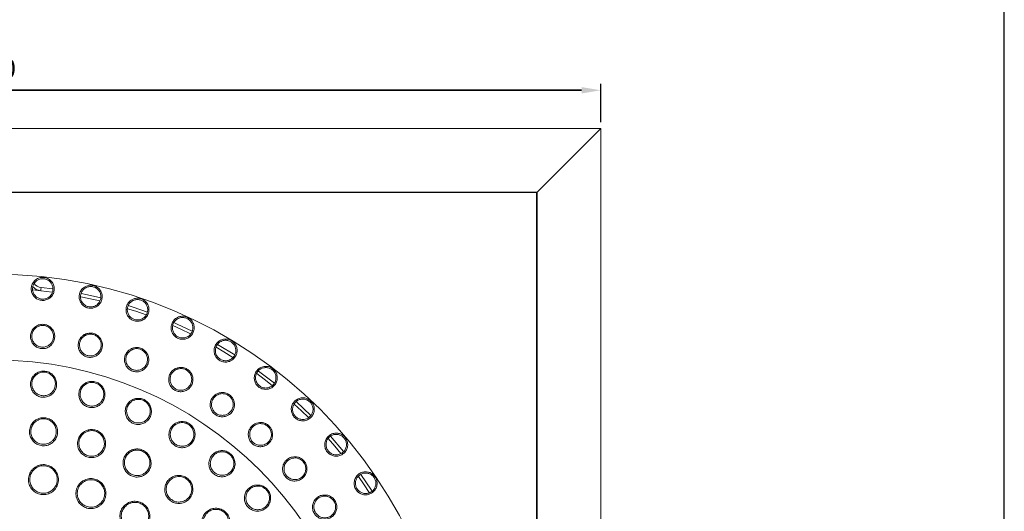
# Model space of a CAD drawing. Units: millimetres. Extents: x -6 to 426, y -6 to 600.
# Drawn here: x 272 to 426, y 241 to 318 of the extents above; entities that cross this region are included whole.
import ezdxf

# ---------------------------------------------------------------- set-up
doc = ezdxf.new("R2010")
doc.units = ezdxf.units.MM
doc.dimstyles.new('ISO-25', dxfattribs={"dimtxt": 2.5, "dimasz": 2.5, "dimexe": 1.25, "dimexo": 0.625, "dimtad": 1, "dimtxsty": 'Standard', "dimcen": 2.5, "dimadec": 0, "dimazin": 0, "dimtfac": 1, "dimtmove": 0, "dimatfit": 3, "dimfxl": 1, "dimarcsym": 0})

# ---------------------------------------------------------------- blocks, each defined once
blk = doc.blocks.new('*D144')
at = {"color": 0, "lineweight": -2}
for p, q in [((173, 301.87), (173, 307.84)), ((363.07, 301.87), (363.07, 307.84)), ((360.07, 306.84), (176, 306.84)), ((176, 306.84), (360.07, 306.84))]:
    blk.add_line(p, q, dxfattribs=at)
at = {"color": 0}
for points in [[(176, 307.34), (176, 306.34), (173, 306.84)], [(360.07, 306.34), (360.07, 307.34), (363.07, 306.84)]]:
    blk.add_solid(points, dxfattribs=at)
at = {"layer": 'Defpoints', "color": 0}
for p in [(173, 306.84), (173, 300.87), (363.07, 300.87)]:
    blk.add_point(p, dxfattribs=at)
at = {"color": 0, "insert": (268.03, 309.87), "char_height": 3, "attachment_point": 5}
blk.add_mtext('190', dxfattribs=at)

msp = doc.modelspace()

# ---------------------------------------------------------------- linework, layer by layer
at = {"color": 7, "linetype": 'Continuous', "lineweight": 15}
for p, q in [((363.07, 300.87), (173, 300.87)), ((363.07, 300.87), (353.09, 290.89)), ((363.07, 110.8), (363.07, 300.87)), ((353.09, 290.89), (353.03, 290.83)), ((274.08, 275.57), (275.32, 275.45)), ((275.32, 275.45), (277.12, 275.24))]:
    msp.add_line(p, q, dxfattribs=at)
at = {"color": 8, "linetype": 'Continuous', "lineweight": 0}
for p, q in [((353.09, 290.89), (182.98, 290.89)), ((353.03, 290.83), (183.03, 290.83)), ((353.03, 120.83), (353.03, 290.83)), ((353.09, 120.78), (353.09, 290.89)), ((275.37, 275.95), (277.22, 275.73)), ((315.36, 258.08), (317.65, 255.92)), ((320.73, 252.66), (322.77, 250.26))]:
    msp.add_line(p, q, dxfattribs=at)
msp.add_lwpolyline([(426.32, -5.83), (426.32, 599.51), (-6, 599.51), (-6, -5.83)], close=True)
at = {"color": 8, "linetype": 'Continuous', "lineweight": 0, "flags": 128}
for points in [[(275.32, 275.45), (275.32, 275.46), (275.33, 275.49), (275.33, 275.54), (275.34, 275.6), (275.35, 275.67), (275.35, 275.76), (275.36, 275.85), (275.37, 275.95)], [(281.64, 275.01), (282.67, 274.8), (284.72, 274.33)], [(289.04, 273.13), (289.8, 272.89), (292.03, 272.12)], [(296.2, 270.46), (296.69, 270.24), (299.06, 269.14)], [(303.02, 267.04), (303.27, 266.89), (305.72, 265.41)], [(309.44, 262.89), (309.47, 262.87), (311.94, 260.99)], [(325.49, 246.69), (327.16, 244.22), (327.25, 244.08)]]:
    msp.add_lwpolyline(points, dxfattribs=at)
at = {"color": 7, "linetype": 'Continuous', "lineweight": 15, "flags": 128}
for points in [[(281.58, 274.51), (282.85, 274.25), (284.57, 273.85)], [(288.92, 272.64), (290.2, 272.23), (291.82, 271.67)], [(296.02, 269.99), (297.29, 269.42), (298.8, 268.71)], [(302.79, 266.59), (304.03, 265.87), (305.42, 265.01)], [(309.16, 262.48), (310.35, 261.59), (311.59, 260.63)], [(315.04, 257.7), (316.16, 256.66), (317.26, 255.6)], [(320.37, 252.31), (321.4, 251.13), (322.35, 249.98)], [(325.09, 246.38), (326.01, 245.05), (326.81, 243.85)]]:
    msp.add_lwpolyline(points, dxfattribs=at)
at = {"color": 8, "linetype": 'Continuous', "lineweight": 0}
for radius in [72.2, 58.78]:
    msp.add_circle((268.03, 205.83), radius, dxfattribs=at)
msp.add_arc((275.53, 277.44), 1.5, 214.2802, 264.0208, dxfattribs=at)
at = {"color": 7, "linetype": 'Continuous', "lineweight": 15}
msp.add_arc((275.53, 277.44), 2, 222.3017, 264.0208, dxfattribs=at)
at = {"color": 8, "linetype": 'Continuous', "lineweight": 0}
for points, knots in [([(274.51, 277.14), (274.56, 277.19), (274.78, 277.35), (275.23, 277.53), (275.85, 277.56), (276.44, 277.39), (276.94, 277.03), (277.29, 276.52), (277.46, 275.93), (277.42, 275.31), (277.21, 274.81), (276.87, 274.4), (276.43, 274.08), (275.84, 273.91), (275.23, 273.94), (274.66, 274.18), (274.2, 274.59), (273.9, 275.13), (273.8, 275.74), (273.9, 276.35), (274.16, 276.83), (274.41, 277.05), (274.51, 277.14)], [0, 0, 0, 0, 0.019289, 0.0729, 0.126486, 0.180075, 0.233698, 0.28737, 0.341085, 0.394825, 0.448579, 0.482445, 0.536124, 0.589752, 0.643296, 0.6968, 0.750379, 0.804094, 0.857904, 0.911712, 0.96545, 1, 1, 1, 1]), ([(282.18, 276.02), (282.24, 276.06), (282.48, 276.2), (282.94, 276.33), (283.56, 276.3), (284.13, 276.06), (284.59, 275.65), (284.88, 275.11), (284.98, 274.5), (284.87, 273.89), (284.61, 273.42), (284.23, 273.04), (283.76, 272.77), (283.16, 272.66), (282.55, 272.76), (282.01, 273.06), (281.6, 273.52), (281.36, 274.09), (281.32, 274.7), (281.49, 275.3), (281.8, 275.75), (282.07, 275.95), (282.18, 276.02)], [0, 0, 0, 0, 0.019289, 0.0729, 0.126486, 0.180075, 0.233698, 0.28737, 0.341085, 0.394825, 0.448579, 0.482445, 0.536125, 0.589752, 0.643296, 0.6968, 0.750379, 0.804094, 0.857904, 0.911712, 0.96545, 1, 1, 1, 1]), ([(289.68, 274.08), (289.75, 274.11), (290, 274.23), (290.48, 274.31), (291.09, 274.21), (291.63, 273.91), (292.04, 273.45), (292.27, 272.88), (292.31, 272.26), (292.13, 271.67), (291.82, 271.23), (291.4, 270.89), (290.91, 270.68), (290.29, 270.64), (289.7, 270.8), (289.19, 271.15), (288.83, 271.65), (288.66, 272.25), (288.69, 272.86), (288.93, 273.43), (289.28, 273.85), (289.57, 274.02), (289.68, 274.08)], [0, 0, 0, 0, 0.019289, 0.0729, 0.126486, 0.180075, 0.233698, 0.28737, 0.341084, 0.394825, 0.448579, 0.482445, 0.536125, 0.589752, 0.643297, 0.696801, 0.750379, 0.804094, 0.857905, 0.911712, 0.965451, 1, 1, 1, 1]), ([(274.41, 269.76), (274.46, 269.8), (274.68, 269.97), (275.13, 270.17), (275.78, 270.22), (276.4, 270.06), (276.94, 269.7), (277.33, 269.18), (277.53, 268.57), (277.51, 267.91), (277.31, 267.37), (276.97, 266.92), (276.51, 266.57), (275.89, 266.36), (275.25, 266.38), (274.64, 266.61), (274.15, 267.02), (273.82, 267.57), (273.68, 268.2), (273.76, 268.85), (274.03, 269.4), (274.3, 269.65), (274.41, 269.76)], [0, 0, 0, 0, 0.0148815, 0.0684804, 0.1216949, 0.1747197, 0.2277539, 0.2809821, 0.3345646, 0.3886037, 0.4430567, 0.4784479, 0.5320897, 0.5856912, 0.6386956, 0.6912152, 0.7439016, 0.7972912, 0.8514732, 0.9060877, 0.9606219, 1, 1, 1, 1]), ([(296.93, 271.34), (297, 271.36), (297.26, 271.45), (297.75, 271.48), (298.34, 271.31), (298.85, 270.96), (299.21, 270.46), (299.38, 269.86), (299.35, 269.25), (299.11, 268.68), (298.75, 268.27), (298.3, 267.98), (297.78, 267.82), (297.17, 267.85), (296.6, 268.08), (296.13, 268.48), (295.83, 269.02), (295.72, 269.63), (295.82, 270.24), (296.11, 270.78), (296.51, 271.15), (296.82, 271.29), (296.93, 271.34)], [0, 0, 0, 0, 0.019289, 0.0729, 0.126486, 0.180075, 0.233697, 0.28737, 0.341084, 0.394825, 0.448579, 0.482445, 0.536124, 0.589752, 0.643296, 0.6968, 0.750378, 0.804094, 0.857904, 0.911712, 0.96545, 1, 1, 1, 1]), ([(282.07, 268.53), (282.12, 268.56), (282.36, 268.7), (282.83, 268.84), (283.48, 268.82), (284.08, 268.58), (284.57, 268.16), (284.9, 267.6), (285.02, 266.96), (284.93, 266.32), (284.66, 265.81), (284.27, 265.39), (283.77, 265.1), (283.13, 264.98), (282.49, 265.07), (281.92, 265.37), (281.48, 265.83), (281.22, 266.42), (281.16, 267.07), (281.32, 267.7), (281.65, 268.21), (281.95, 268.43), (282.07, 268.53)], [0, 0, 0, 0, 0.014882, 0.06848, 0.121695, 0.17472, 0.227754, 0.280982, 0.334565, 0.388604, 0.443057, 0.478448, 0.53209, 0.585691, 0.638696, 0.691215, 0.743902, 0.797291, 0.851473, 0.906088, 0.960622, 1, 1, 1, 1]), ([(303.85, 267.83), (303.92, 267.85), (304.19, 267.9), (304.67, 267.88), (305.24, 267.65), (305.71, 267.24), (306.01, 266.71), (306.12, 266.1), (306.02, 265.49), (305.72, 264.95), (305.32, 264.58), (304.84, 264.35), (304.31, 264.24), (303.7, 264.34), (303.16, 264.63), (302.74, 265.08), (302.5, 265.64), (302.46, 266.26), (302.62, 266.86), (302.97, 267.36), (303.41, 267.69), (303.72, 267.79), (303.85, 267.83)], [0, 0, 0, 0, 0.019289, 0.0729, 0.126486, 0.180075, 0.233697, 0.28737, 0.341085, 0.394825, 0.448579, 0.482445, 0.536124, 0.589752, 0.643296, 0.6968, 0.750378, 0.804094, 0.857904, 0.911712, 0.96545, 1, 1, 1, 1]), ([(289.53, 266.38), (289.58, 266.4), (289.83, 266.51), (290.32, 266.6), (290.96, 266.5), (291.53, 266.19), (291.97, 265.71), (292.22, 265.12), (292.27, 264.47), (292.1, 263.84), (291.77, 263.36), (291.33, 263), (290.8, 262.77), (290.15, 262.72), (289.53, 262.89), (289, 263.26), (288.61, 263.77), (288.42, 264.39), (288.44, 265.04), (288.68, 265.65), (289.07, 266.11), (289.39, 266.3), (289.53, 266.38)], [0, 0, 0, 0, 0.014882, 0.06848, 0.121695, 0.17472, 0.227754, 0.280982, 0.334565, 0.388604, 0.443057, 0.478448, 0.53209, 0.585691, 0.638695, 0.691215, 0.743901, 0.797291, 0.851473, 0.906088, 0.960622, 1, 1, 1, 1]), ([(274.5, 262.43), (274.54, 262.46), (274.77, 262.63), (275.26, 262.84), (275.96, 262.89), (276.63, 262.71), (277.2, 262.33), (277.61, 261.78), (277.82, 261.11), (277.81, 260.41), (277.58, 259.82), (277.21, 259.33), (276.71, 258.96), (276.04, 258.75), (275.34, 258.77), (274.7, 259.02), (274.17, 259.46), (273.82, 260.05), (273.67, 260.73), (273.77, 261.43), (274.06, 262.03), (274.37, 262.31), (274.5, 262.43)], [0, 0, 0, 0, 0.012858, 0.066908, 0.119928, 0.172231, 0.224426, 0.27715, 0.330812, 0.385435, 0.440626, 0.47665, 0.530054, 0.583488, 0.636231, 0.688433, 0.740735, 0.793722, 0.847696, 0.902551, 0.957787, 1, 1, 1, 1]), ([(296.67, 263.34), (296.73, 263.36), (296.99, 263.44), (297.48, 263.47), (298.11, 263.29), (298.63, 262.92), (299.01, 262.39), (299.19, 261.77), (299.16, 261.12), (298.91, 260.52), (298.53, 260.08), (298.05, 259.78), (297.5, 259.61), (296.85, 259.64), (296.25, 259.89), (295.77, 260.31), (295.45, 260.87), (295.33, 261.5), (295.43, 262.15), (295.74, 262.73), (296.18, 263.14), (296.52, 263.28), (296.67, 263.34)], [0, 0, 0, 0, 0.014882, 0.06848, 0.121695, 0.17472, 0.227754, 0.280982, 0.334565, 0.388604, 0.443057, 0.478448, 0.53209, 0.585691, 0.638696, 0.691215, 0.743901, 0.797291, 0.851473, 0.906088, 0.960622, 1, 1, 1, 1]), ([(310.34, 263.6), (310.41, 263.6), (310.69, 263.63), (311.17, 263.55), (311.71, 263.27), (312.13, 262.81), (312.37, 262.24), (312.41, 261.63), (312.25, 261.03), (311.89, 260.53), (311.46, 260.21), (310.95, 260.02), (310.41, 259.98), (309.82, 260.14), (309.31, 260.48), (308.94, 260.98), (308.76, 261.57), (308.79, 262.18), (309.01, 262.76), (309.42, 263.22), (309.89, 263.5), (310.21, 263.57), (310.34, 263.6)], [0, 0, 0, 0, 0.019289, 0.0729002, 0.1264859, 0.1800753, 0.2336976, 0.2873698, 0.3410848, 0.3948247, 0.4485793, 0.4824448, 0.5361245, 0.5897522, 0.6432964, 0.6968004, 0.7503786, 0.8040941, 0.8579044, 0.9117119, 0.9654503, 1, 1, 1, 1]), ([(282.31, 260.98), (282.36, 261.01), (282.61, 261.14), (283.12, 261.28), (283.82, 261.23), (284.46, 260.96), (284.97, 260.5), (285.3, 259.9), (285.42, 259.21), (285.31, 258.52), (285, 257.97), (284.56, 257.53), (284.02, 257.23), (283.33, 257.12), (282.64, 257.24), (282.04, 257.57), (281.58, 258.08), (281.31, 258.72), (281.26, 259.42), (281.45, 260.09), (281.82, 260.64), (282.17, 260.88), (282.31, 260.98)], [0, 0, 0, 0, 0.012858, 0.066908, 0.119928, 0.172231, 0.224426, 0.277149, 0.330811, 0.385435, 0.440626, 0.476649, 0.530054, 0.583487, 0.636231, 0.688433, 0.740735, 0.793722, 0.847696, 0.90255, 0.957787, 1, 1, 1, 1]), ([(303.39, 259.47), (303.45, 259.48), (303.72, 259.53), (304.21, 259.5), (304.81, 259.25), (305.29, 258.81), (305.6, 258.24), (305.71, 257.61), (305.6, 256.97), (305.28, 256.4), (304.85, 256.01), (304.33, 255.77), (303.76, 255.67), (303.12, 255.78), (302.56, 256.09), (302.13, 256.57), (301.88, 257.16), (301.84, 257.81), (302.02, 258.44), (302.4, 258.97), (302.88, 259.33), (303.24, 259.43), (303.39, 259.47)], [0, 0, 0, 0, 0.014881, 0.06848, 0.121695, 0.174719, 0.227754, 0.280982, 0.334565, 0.388604, 0.443057, 0.478448, 0.53209, 0.585691, 0.638696, 0.691215, 0.743901, 0.797291, 0.851473, 0.906088, 0.960622, 1, 1, 1, 1]), ([(289.85, 258.46), (289.9, 258.47), (290.17, 258.57), (290.69, 258.64), (291.38, 258.5), (291.97, 258.14), (292.41, 257.61), (292.66, 256.97), (292.68, 256.27), (292.47, 255.6), (292.09, 255.1), (291.6, 254.73), (291.01, 254.51), (290.32, 254.49), (289.65, 254.7), (289.1, 255.12), (288.72, 255.69), (288.54, 256.36), (288.59, 257.05), (288.87, 257.7), (289.31, 258.19), (289.69, 258.38), (289.85, 258.46)], [0, 0, 0, 0, 0.012858, 0.066908, 0.119928, 0.172231, 0.224426, 0.277149, 0.330811, 0.385435, 0.440626, 0.476649, 0.530054, 0.583487, 0.636231, 0.688433, 0.740735, 0.793722, 0.847696, 0.902551, 0.957787, 1, 1, 1, 1]), ([(316.34, 258.68), (316.41, 258.68), (316.69, 258.68), (317.16, 258.55), (317.66, 258.21), (318.03, 257.71), (318.21, 257.12), (318.18, 256.5), (317.95, 255.93), (317.55, 255.46), (317.08, 255.19), (316.56, 255.06), (316.02, 255.08), (315.45, 255.3), (314.98, 255.7), (314.67, 256.23), (314.55, 256.84), (314.64, 257.45), (314.93, 257.99), (315.38, 258.41), (315.88, 258.64), (316.21, 258.67), (316.34, 258.68)], [0, 0, 0, 0, 0.019289, 0.0729, 0.126486, 0.180075, 0.233697, 0.28737, 0.341085, 0.394825, 0.448579, 0.482445, 0.536124, 0.589752, 0.643296, 0.6968, 0.750379, 0.804094, 0.857904, 0.911712, 0.96545, 1, 1, 1, 1]), ([(274.81, 255.35), (274.87, 255.38), (275.16, 255.51), (275.72, 255.61), (276.46, 255.49), (277.12, 255.14), (277.62, 254.6), (277.93, 253.92), (277.99, 253.17), (277.8, 252.43), (277.41, 251.88), (276.91, 251.46), (276.3, 251.19), (275.55, 251.14), (274.83, 251.33), (274.22, 251.74), (273.77, 252.33), (273.54, 253.04), (273.56, 253.8), (273.83, 254.51), (274.27, 255.04), (274.65, 255.26), (274.81, 255.35)], [0, 0, 0, 0, 0.015164, 0.068638, 0.121448, 0.173984, 0.226742, 0.280118, 0.334247, 0.388946, 0.44377, 0.479006, 0.532053, 0.585118, 0.637793, 0.69035, 0.743269, 0.796877, 0.851215, 0.906006, 0.960764, 1, 1, 1, 1]), ([(296.96, 254.91), (297.02, 254.92), (297.29, 254.98), (297.82, 254.97), (298.48, 254.74), (299.02, 254.3), (299.38, 253.71), (299.54, 253.04), (299.46, 252.35), (299.16, 251.71), (298.71, 251.27), (298.17, 250.97), (297.56, 250.83), (296.87, 250.91), (296.24, 251.22), (295.75, 251.71), (295.45, 252.32), (295.37, 253.01), (295.51, 253.69), (295.88, 254.29), (296.39, 254.72), (296.79, 254.85), (296.96, 254.91)], [0, 0, 0, 0, 0.012858, 0.066908, 0.119928, 0.172231, 0.224426, 0.27715, 0.330811, 0.385435, 0.440626, 0.47665, 0.530054, 0.583487, 0.636231, 0.688433, 0.740735, 0.793722, 0.847696, 0.902551, 0.957787, 1, 1, 1, 1]), ([(309.6, 254.82), (309.66, 254.82), (309.93, 254.84), (310.42, 254.74), (310.98, 254.42), (311.41, 253.93), (311.64, 253.33), (311.67, 252.69), (311.48, 252.07), (311.1, 251.54), (310.63, 251.21), (310.08, 251.03), (309.51, 251), (308.89, 251.18), (308.36, 251.56), (308, 252.09), (307.82, 252.71), (307.86, 253.35), (308.11, 253.96), (308.55, 254.44), (309.08, 254.74), (309.45, 254.8), (309.6, 254.82)], [0, 0, 0, 0, 0.014882, 0.06848, 0.121695, 0.17472, 0.227754, 0.280982, 0.334565, 0.388604, 0.443057, 0.478448, 0.53209, 0.585691, 0.638695, 0.691215, 0.743902, 0.797291, 0.851473, 0.906088, 0.960622, 1, 1, 1, 1]), ([(282.66, 253.62), (282.73, 253.64), (283.04, 253.72), (283.61, 253.73), (284.32, 253.5), (284.91, 253.05), (285.32, 252.43), (285.51, 251.71), (285.45, 250.96), (285.14, 250.26), (284.68, 249.78), (284.11, 249.44), (283.47, 249.28), (282.72, 249.34), (282.04, 249.65), (281.5, 250.15), (281.15, 250.81), (281.04, 251.55), (281.18, 252.29), (281.56, 252.95), (282.09, 253.41), (282.49, 253.56), (282.66, 253.62)], [0, 0, 0, 0, 0.015164, 0.0686382, 0.1214482, 0.173984, 0.226742, 0.2801176, 0.3342475, 0.3889462, 0.4437702, 0.4790062, 0.532053, 0.5851178, 0.6377934, 0.6903499, 0.7432686, 0.7968767, 0.8512146, 0.906006, 0.9607635, 1, 1, 1, 1]), ([(321.77, 253.15), (321.84, 253.14), (322.11, 253.11), (322.57, 252.93), (323.04, 252.53), (323.34, 252), (323.46, 251.39), (323.37, 250.78), (323.08, 250.24), (322.63, 249.82), (322.13, 249.6), (321.6, 249.53), (321.06, 249.6), (320.52, 249.88), (320.09, 250.33), (319.84, 250.89), (319.79, 251.51), (319.95, 252.1), (320.29, 252.62), (320.79, 252.99), (321.31, 253.16), (321.64, 253.15), (321.77, 253.15)], [0, 0, 0, 0, 0.019289, 0.0729, 0.126486, 0.180075, 0.233698, 0.28737, 0.341085, 0.394825, 0.448579, 0.482445, 0.536124, 0.589752, 0.643296, 0.6968, 0.750379, 0.804094, 0.857904, 0.911712, 0.96545, 1, 1, 1, 1]), ([(290.14, 250.66), (290.21, 250.66), (290.52, 250.69), (291.09, 250.61), (291.75, 250.27), (292.27, 249.73), (292.57, 249.05), (292.64, 248.31), (292.47, 247.58), (292.05, 246.94), (291.51, 246.54), (290.9, 246.3), (290.24, 246.24), (289.51, 246.42), (288.89, 246.83), (288.44, 247.42), (288.2, 248.12), (288.21, 248.87), (288.46, 249.58), (288.94, 250.17), (289.54, 250.54), (289.96, 250.62), (290.14, 250.66)], [0, 0, 0, 0, 0.015164, 0.068638, 0.121448, 0.173984, 0.226742, 0.280117, 0.334247, 0.388946, 0.44377, 0.479006, 0.532053, 0.585118, 0.637793, 0.69035, 0.743269, 0.796877, 0.851214, 0.906006, 0.960763, 1, 1, 1, 1]), ([(303.51, 250.4), (303.56, 250.41), (303.85, 250.43), (304.37, 250.35), (304.99, 250.02), (305.46, 249.51), (305.74, 248.89), (305.8, 248.2), (305.63, 247.52), (305.24, 246.94), (304.74, 246.56), (304.16, 246.34), (303.54, 246.29), (302.86, 246.46), (302.28, 246.85), (301.87, 247.4), (301.66, 248.06), (301.67, 248.75), (301.91, 249.4), (302.36, 249.95), (302.92, 250.3), (303.33, 250.37), (303.51, 250.4)], [0, 0, 0, 0, 0.012858, 0.066908, 0.119928, 0.172231, 0.224427, 0.27715, 0.330812, 0.385435, 0.440626, 0.47665, 0.530054, 0.583487, 0.636231, 0.688433, 0.740735, 0.793722, 0.847696, 0.902551, 0.957787, 1, 1, 1, 1]), ([(315.2, 249.45), (315.26, 249.45), (315.53, 249.43), (316.01, 249.28), (316.53, 248.89), (316.89, 248.36), (317.05, 247.73), (317, 247.09), (316.74, 246.49), (316.3, 246.01), (315.78, 245.74), (315.23, 245.63), (314.65, 245.67), (314.06, 245.93), (313.58, 246.37), (313.28, 246.94), (313.18, 247.57), (313.3, 248.21), (313.62, 248.77), (314.11, 249.2), (314.67, 249.43), (315.05, 249.45), (315.2, 249.45)], [0, 0, 0, 0, 0.014882, 0.06848, 0.121695, 0.17472, 0.227754, 0.280982, 0.334565, 0.388604, 0.443057, 0.478448, 0.53209, 0.585691, 0.638696, 0.691215, 0.743902, 0.797292, 0.851473, 0.906088, 0.960622, 1, 1, 1, 1]), ([(274.37, 247.77), (274.43, 247.81), (274.71, 248), (275.29, 248.22), (276.09, 248.24), (276.85, 247.99), (277.49, 247.51), (277.93, 246.85), (278.13, 246.07), (278.06, 245.27), (277.77, 244.62), (277.32, 244.08), (276.73, 243.69), (275.95, 243.48), (275.15, 243.55), (274.43, 243.87), (273.84, 244.42), (273.47, 245.12), (273.35, 245.92), (273.51, 246.71), (273.87, 247.35), (274.22, 247.65), (274.37, 247.77)], [0, 0, 0, 0, 0.015798, 0.069669, 0.1229935, 0.1759338, 0.2288157, 0.2819846, 0.335662, 0.3898529, 0.4443385, 0.4792413, 0.5327725, 0.5863194, 0.6394964, 0.6923819, 0.7453215, 0.798634, 0.8524798, 0.906793, 0.9613001, 1, 1, 1, 1]), ([(326.57, 247.06), (326.64, 247.05), (326.91, 246.99), (327.34, 246.76), (327.76, 246.31), (328.01, 245.75), (328.06, 245.13), (327.9, 244.54), (327.56, 244.03), (327.06, 243.66), (326.54, 243.5), (326.01, 243.48), (325.48, 243.61), (324.97, 243.95), (324.6, 244.44), (324.41, 245.03), (324.43, 245.64), (324.65, 246.22), (325.04, 246.69), (325.57, 247.01), (326.11, 247.12), (326.44, 247.08), (326.57, 247.06)], [0, 0, 0, 0, 0.019289, 0.0729, 0.126486, 0.180075, 0.233698, 0.28737, 0.341085, 0.394825, 0.448579, 0.482445, 0.536125, 0.589752, 0.643296, 0.6968, 0.750379, 0.804094, 0.857904, 0.911712, 0.96545, 1, 1, 1, 1]), ([(282.19, 245.81), (282.26, 245.84), (282.57, 245.98), (283.18, 246.08), (283.97, 245.94), (284.67, 245.56), (285.2, 244.97), (285.51, 244.23), (285.56, 243.43), (285.35, 242.66), (284.93, 242.07), (284.39, 241.63), (283.73, 241.36), (282.93, 241.3), (282.16, 241.52), (281.51, 241.98), (281.04, 242.62), (280.81, 243.38), (280.84, 244.19), (281.14, 244.93), (281.62, 245.5), (282.02, 245.72), (282.19, 245.81)], [0, 0, 0, 0, 0.015798, 0.069669, 0.122994, 0.175934, 0.228816, 0.281985, 0.335662, 0.389853, 0.444339, 0.479242, 0.532773, 0.58632, 0.639496, 0.692382, 0.745322, 0.798634, 0.85248, 0.906793, 0.9613, 1, 1, 1, 1]), ([(297.04, 246.53), (297.11, 246.52), (297.43, 246.5), (297.97, 246.33), (298.57, 245.89), (298.99, 245.27), (299.19, 244.56), (299.14, 243.81), (298.85, 243.12), (298.33, 242.56), (297.74, 242.24), (297.09, 242.11), (296.43, 242.16), (295.74, 242.45), (295.2, 242.95), (294.84, 243.61), (294.72, 244.34), (294.85, 245.08), (295.21, 245.74), (295.78, 246.24), (296.43, 246.51), (296.86, 246.52), (297.04, 246.53)], [0, 0, 0, 0, 0.015164, 0.068638, 0.121448, 0.173984, 0.226742, 0.280118, 0.334247, 0.388946, 0.44377, 0.479006, 0.532053, 0.585118, 0.637793, 0.69035, 0.743269, 0.796877, 0.851214, 0.906006, 0.960763, 1, 1, 1, 1]), ([(309.37, 245.03), (309.42, 245.03), (309.71, 245.01), (310.21, 244.86), (310.78, 244.45), (311.18, 243.88), (311.36, 243.22), (311.33, 242.53), (311.07, 241.88), (310.6, 241.36), (310.05, 241.05), (309.45, 240.91), (308.82, 240.95), (308.18, 241.22), (307.66, 241.68), (307.32, 242.29), (307.21, 242.96), (307.31, 243.65), (307.64, 244.27), (308.16, 244.74), (308.77, 245.01), (309.19, 245.02), (309.37, 245.03)], [0, 0, 0, 0, 0.012858, 0.066908, 0.119928, 0.172231, 0.224426, 0.27715, 0.330811, 0.385435, 0.440626, 0.476649, 0.530053, 0.583487, 0.63623, 0.688433, 0.740735, 0.793722, 0.847696, 0.90255, 0.957787, 1, 1, 1, 1]), ([(289.5, 242.41), (289.57, 242.43), (289.91, 242.5), (290.53, 242.48), (291.28, 242.2), (291.89, 241.69), (292.3, 241.01), (292.46, 240.23), (292.36, 239.43), (292, 238.71), (291.49, 238.22), (290.87, 237.89), (290.17, 237.74), (289.38, 237.84), (288.66, 238.2), (288.11, 238.77), (287.77, 239.49), (287.69, 240.29), (287.87, 241.07), (288.31, 241.74), (288.88, 242.21), (289.32, 242.35), (289.5, 242.41)], [0, 0, 0, 0, 0.015798, 0.069669, 0.122994, 0.175934, 0.228816, 0.281985, 0.335662, 0.389853, 0.444338, 0.479241, 0.532772, 0.586319, 0.639496, 0.692382, 0.745321, 0.798634, 0.85248, 0.906793, 0.9613, 1, 1, 1, 1]), ([(320.12, 243.45), (320.17, 243.44), (320.44, 243.39), (320.89, 243.18), (321.36, 242.73), (321.66, 242.16), (321.75, 241.52), (321.62, 240.88), (321.29, 240.32), (320.79, 239.9), (320.25, 239.7), (319.68, 239.65), (319.11, 239.76), (318.55, 240.09), (318.14, 240.58), (317.91, 241.18), (317.88, 241.82), (318.08, 242.44), (318.46, 242.97), (319, 243.33), (319.59, 243.49), (319.96, 243.46), (320.12, 243.45)], [0, 0, 0, 0, 0.014882, 0.06848, 0.121695, 0.17472, 0.227754, 0.280982, 0.334565, 0.388604, 0.443057, 0.478448, 0.53209, 0.585691, 0.638695, 0.691215, 0.743901, 0.797291, 0.851473, 0.906088, 0.960622, 1, 1, 1, 1]), ([(303.19, 241.35), (303.26, 241.33), (303.57, 241.26), (304.08, 241), (304.6, 240.47), (304.92, 239.79), (305, 239.06), (304.83, 238.33), (304.43, 237.69), (303.83, 237.22), (303.19, 237.01), (302.53, 236.98), (301.89, 237.13), (301.26, 237.53), (300.8, 238.12), (300.55, 238.82), (300.55, 239.56), (300.8, 240.27), (301.26, 240.86), (301.91, 241.26), (302.58, 241.42), (303.01, 241.37), (303.19, 241.35)], [0, 0, 0, 0, 0.015164, 0.068638, 0.121448, 0.173984, 0.226742, 0.280117, 0.334247, 0.388946, 0.44377, 0.479006, 0.532053, 0.585118, 0.637793, 0.69035, 0.743269, 0.796877, 0.851214, 0.906006, 0.960763, 1, 1, 1, 1])]:
    msp.add_open_spline(points, degree=3, knots=knots, dxfattribs=at)
at = {"color": 7, "linetype": 'Continuous', "lineweight": 15}
for points, knots in [([(274.63, 276.99), (274.55, 276.91), (274.33, 276.71), (274.1, 276.28), (274.03, 275.92), (274.03, 275.56), (274.09, 275.2), (274.36, 274.72), (274.77, 274.36), (275.27, 274.15), (275.82, 274.12), (276.34, 274.27), (276.74, 274.55), (277.03, 274.92), (277.22, 275.36), (277.26, 275.91), (277.11, 276.44), (276.79, 276.89), (276.35, 277.21), (275.83, 277.36), (275.28, 277.33), (274.88, 277.17), (274.68, 277.03), (274.63, 276.99)], [0, 0, 0, 0, 0.0345368, 0.0882137, 0.1418897, 0.1419433, 0.1956841, 0.249374, 0.3029825, 0.3565592, 0.4101884, 0.4638779, 0.5175704, 0.5514153, 0.6051025, 0.65876, 0.7124141, 0.7660737, 0.8197353, 0.8733968, 0.9270558, 0.9807081, 1, 1, 1, 1]), ([(282.29, 275.86), (282.19, 275.79), (281.95, 275.61), (281.68, 275.21), (281.58, 274.86), (281.54, 274.51), (281.56, 274.14), (281.77, 273.64), (282.14, 273.23), (282.62, 272.97), (283.16, 272.88), (283.7, 272.97), (284.11, 273.21), (284.45, 273.54), (284.68, 273.96), (284.78, 274.5), (284.69, 275.04), (284.43, 275.52), (284.02, 275.89), (283.51, 276.1), (282.97, 276.13), (282.55, 276.01), (282.34, 275.89), (282.29, 275.86)], [0, 0, 0, 0, 0.034537, 0.088214, 0.14189, 0.141943, 0.195684, 0.249374, 0.302983, 0.356559, 0.410188, 0.463878, 0.51757, 0.551415, 0.605103, 0.65876, 0.712414, 0.766074, 0.819735, 0.873397, 0.927056, 0.980708, 1, 1, 1, 1]), ([(289.77, 273.91), (289.67, 273.85), (289.42, 273.7), (289.1, 273.33), (288.96, 272.99), (288.88, 272.64), (288.87, 272.28), (289.02, 271.75), (289.34, 271.31), (289.79, 271), (290.32, 270.85), (290.86, 270.89), (291.3, 271.08), (291.67, 271.37), (291.95, 271.76), (292.1, 272.29), (292.07, 272.84), (291.86, 273.34), (291.5, 273.75), (291.02, 274.01), (290.48, 274.1), (290.05, 274.03), (289.83, 273.93), (289.77, 273.91)], [0, 0, 0, 0, 0.034537, 0.088214, 0.14189, 0.141943, 0.195684, 0.249374, 0.302983, 0.35656, 0.410189, 0.463878, 0.517571, 0.551416, 0.605103, 0.658761, 0.712415, 0.766074, 0.819736, 0.873397, 0.927056, 0.980708, 1, 1, 1, 1]), ([(297, 271.16), (296.9, 271.11), (296.63, 270.99), (296.27, 270.66), (296.1, 270.34), (295.98, 270), (295.93, 269.64), (296.03, 269.1), (296.3, 268.62), (296.71, 268.26), (297.22, 268.06), (297.76, 268.04), (298.22, 268.18), (298.62, 268.43), (298.94, 268.79), (299.15, 269.3), (299.18, 269.84), (299.02, 270.37), (298.7, 270.81), (298.26, 271.13), (297.73, 271.27), (297.3, 271.25), (297.07, 271.18), (297, 271.16)], [0, 0, 0, 0, 0.034537, 0.088214, 0.14189, 0.141943, 0.195684, 0.249374, 0.302983, 0.356559, 0.410189, 0.463878, 0.517571, 0.551416, 0.605103, 0.65876, 0.712415, 0.766074, 0.819736, 0.873397, 0.927056, 0.980708, 1, 1, 1, 1]), ([(274.54, 269.63), (274.44, 269.54), (274.2, 269.31), (274.05, 269), (273.94, 268.63), (273.89, 268.24), (274.01, 267.67), (274.31, 267.18), (274.75, 266.82), (275.29, 266.61), (275.87, 266.6), (276.42, 266.78), (276.83, 267.09), (277.14, 267.5), (277.32, 267.98), (277.33, 268.56), (277.15, 269.12), (276.8, 269.58), (276.32, 269.9), (275.76, 270.04), (275.18, 269.99), (274.78, 269.81), (274.59, 269.66), (274.54, 269.63)], [0, 0, 0, 0, 0.039358, 0.09378, 0.093855, 0.148441, 0.202616, 0.256022, 0.308736, 0.361287, 0.414323, 0.467955, 0.521618, 0.557014, 0.611454, 0.66546, 0.719008, 0.772215, 0.825252, 0.878296, 0.931527, 0.985124, 1, 1, 1, 1]), ([(282.19, 268.38), (282.07, 268.3), (281.8, 268.1), (281.62, 267.81), (281.46, 267.46), (281.37, 267.08), (281.42, 266.5), (281.66, 265.98), (282.05, 265.56), (282.56, 265.3), (283.14, 265.21), (283.71, 265.32), (284.15, 265.58), (284.5, 265.95), (284.74, 266.41), (284.83, 266.99), (284.72, 267.55), (284.42, 268.05), (283.99, 268.43), (283.45, 268.64), (282.87, 268.66), (282.44, 268.53), (282.23, 268.41), (282.19, 268.38)], [0, 0, 0, 0, 0.0393574, 0.0937798, 0.093855, 0.1484407, 0.202616, 0.2560214, 0.3087357, 0.3612864, 0.4143224, 0.4679543, 0.5216181, 0.5570141, 0.6114538, 0.6654598, 0.7190069, 0.7722146, 0.8252519, 0.8782957, 0.9315268, 0.9851233, 1, 1, 1, 1]), ([(303.9, 267.64), (303.79, 267.61), (303.51, 267.52), (303.12, 267.22), (302.91, 266.92), (302.76, 266.6), (302.66, 266.25), (302.7, 265.7), (302.92, 265.2), (303.29, 264.8), (303.77, 264.54), (304.31, 264.46), (304.79, 264.55), (305.21, 264.76), (305.57, 265.08), (305.83, 265.56), (305.92, 266.1), (305.82, 266.64), (305.55, 267.12), (305.14, 267.48), (304.63, 267.68), (304.2, 267.7), (303.96, 267.65), (303.9, 267.64)], [0, 0, 0, 0, 0.034537, 0.088214, 0.14189, 0.141943, 0.195684, 0.249374, 0.302983, 0.35656, 0.410189, 0.463878, 0.517571, 0.551416, 0.605103, 0.658761, 0.712415, 0.766074, 0.819736, 0.873397, 0.927056, 0.980708, 1, 1, 1, 1]), ([(289.62, 266.22), (289.5, 266.15), (289.21, 265.99), (288.99, 265.72), (288.79, 265.39), (288.65, 265.03), (288.63, 264.45), (288.81, 263.9), (289.15, 263.44), (289.62, 263.11), (290.18, 262.96), (290.76, 263), (291.23, 263.21), (291.63, 263.53), (291.92, 263.95), (292.07, 264.52), (292.03, 265.09), (291.8, 265.62), (291.41, 266.05), (290.9, 266.33), (290.33, 266.42), (289.89, 266.34), (289.67, 266.24), (289.62, 266.22)], [0, 0, 0, 0, 0.039357, 0.09378, 0.093855, 0.148441, 0.202616, 0.256021, 0.308736, 0.361286, 0.414322, 0.467954, 0.521618, 0.557014, 0.611454, 0.66546, 0.719007, 0.772215, 0.825252, 0.878296, 0.931527, 0.985123, 1, 1, 1, 1]), ([(274.63, 262.31), (274.51, 262.2), (274.23, 261.95), (273.96, 261.41), (273.88, 260.78), (274.01, 260.16), (274.33, 259.63), (274.81, 259.23), (275.39, 259.01), (276.02, 258.99), (276.62, 259.17), (277.07, 259.51), (277.41, 259.96), (277.61, 260.49), (277.63, 261.12), (277.44, 261.72), (277.06, 262.22), (276.55, 262.57), (275.94, 262.73), (275.31, 262.68), (274.88, 262.5), (274.67, 262.34), (274.63, 262.31)], [0, 0, 0, 0, 0.04224, 0.09761, 0.152541, 0.206603, 0.259613, 0.311865, 0.363965, 0.416596, 0.469956, 0.523359, 0.559423, 0.61472, 0.669456, 0.72319, 0.775914, 0.82804, 0.880231, 0.933146, 0.987144, 1, 1, 1, 1]), ([(296.74, 263.18), (296.61, 263.12), (296.31, 263), (296.06, 262.76), (295.82, 262.46), (295.64, 262.11), (295.55, 261.54), (295.65, 260.97), (295.94, 260.47), (296.37, 260.09), (296.91, 259.87), (297.49, 259.84), (297.98, 259.99), (298.41, 260.26), (298.75, 260.65), (298.97, 261.19), (299, 261.77), (298.84, 262.32), (298.5, 262.79), (298.03, 263.13), (297.47, 263.29), (297.03, 263.26), (296.79, 263.19), (296.74, 263.18)], [0, 0, 0, 0, 0.0393573, 0.0937799, 0.0938549, 0.1484406, 0.2026161, 0.2560213, 0.3087355, 0.3612863, 0.4143225, 0.4679543, 0.5216181, 0.5570139, 0.6114538, 0.6654599, 0.7190068, 0.7722148, 0.8252518, 0.8782956, 0.9315269, 0.9851233, 1, 1, 1, 1]), ([(310.37, 263.4), (310.26, 263.38), (309.97, 263.32), (309.55, 263.07), (309.31, 262.79), (309.12, 262.49), (308.99, 262.15), (308.97, 261.6), (309.13, 261.08), (309.46, 260.64), (309.91, 260.33), (310.44, 260.19), (310.92, 260.23), (311.36, 260.39), (311.75, 260.67), (312.06, 261.12), (312.21, 261.65), (312.17, 262.2), (311.96, 262.7), (311.59, 263.1), (311.1, 263.36), (310.68, 263.43), (310.43, 263.41), (310.37, 263.4)], [0, 0, 0, 0, 0.034537, 0.088214, 0.14189, 0.141943, 0.195684, 0.249374, 0.302983, 0.356559, 0.410189, 0.463878, 0.517571, 0.551416, 0.605103, 0.65876, 0.712415, 0.766074, 0.819736, 0.873397, 0.927056, 0.980708, 1, 1, 1, 1]), ([(282.42, 260.85), (282.29, 260.75), (281.98, 260.54), (281.64, 260.05), (281.47, 259.43), (281.51, 258.8), (281.76, 258.23), (282.17, 257.77), (282.72, 257.46), (283.34, 257.36), (283.96, 257.46), (284.45, 257.73), (284.85, 258.12), (285.13, 258.62), (285.23, 259.25), (285.12, 259.87), (284.82, 260.41), (284.36, 260.83), (283.78, 261.07), (283.15, 261.12), (282.69, 260.99), (282.47, 260.87), (282.42, 260.85)], [0, 0, 0, 0, 0.04224, 0.09761, 0.152541, 0.206603, 0.259613, 0.311866, 0.363965, 0.416596, 0.469956, 0.523359, 0.559423, 0.614719, 0.669456, 0.72319, 0.775914, 0.82804, 0.880231, 0.933146, 0.987144, 1, 1, 1, 1]), ([(303.45, 259.3), (303.31, 259.26), (302.99, 259.17), (302.71, 258.97), (302.44, 258.69), (302.22, 258.37), (302.06, 257.81), (302.1, 257.24), (302.32, 256.71), (302.7, 256.28), (303.21, 256), (303.78, 255.9), (304.29, 255.99), (304.75, 256.21), (305.14, 256.55), (305.42, 257.06), (305.52, 257.63), (305.42, 258.2), (305.15, 258.7), (304.72, 259.09), (304.18, 259.32), (303.74, 259.35), (303.5, 259.31), (303.45, 259.3)], [0, 0, 0, 0, 0.039357, 0.09378, 0.093855, 0.148441, 0.202616, 0.256022, 0.308736, 0.361286, 0.414322, 0.467954, 0.521618, 0.557014, 0.611454, 0.66546, 0.719007, 0.772215, 0.825252, 0.878296, 0.931527, 0.985123, 1, 1, 1, 1]), ([(289.94, 258.31), (289.79, 258.23), (289.46, 258.07), (289.05, 257.62), (288.8, 257.04), (288.75, 256.41), (288.92, 255.81), (289.26, 255.29), (289.76, 254.92), (290.36, 254.72), (290.99, 254.74), (291.52, 254.94), (291.96, 255.27), (292.31, 255.73), (292.5, 256.33), (292.48, 256.96), (292.25, 257.54), (291.85, 258.02), (291.32, 258.34), (290.7, 258.47), (290.23, 258.41), (289.99, 258.32), (289.94, 258.31)], [0, 0, 0, 0, 0.04224, 0.09761, 0.152541, 0.206603, 0.259613, 0.311865, 0.363965, 0.416596, 0.469956, 0.523359, 0.559423, 0.614719, 0.669456, 0.72319, 0.775914, 0.82804, 0.880231, 0.933146, 0.987144, 1, 1, 1, 1]), ([(316.35, 258.49), (316.23, 258.47), (315.94, 258.45), (315.49, 258.25), (315.23, 258), (315.01, 257.71), (314.84, 257.39), (314.76, 256.85), (314.86, 256.31), (315.14, 255.84), (315.56, 255.48), (316.07, 255.29), (316.55, 255.27), (317.01, 255.39), (317.43, 255.63), (317.78, 256.04), (317.99, 256.55), (318.01, 257.09), (317.85, 257.62), (317.52, 258.06), (317.07, 258.37), (316.65, 258.48), (316.41, 258.48), (316.35, 258.49)], [0, 0, 0, 0, 0.034537, 0.088214, 0.14189, 0.141943, 0.195684, 0.249374, 0.302983, 0.356559, 0.410189, 0.463878, 0.51757, 0.551416, 0.605103, 0.65876, 0.712414, 0.766074, 0.819736, 0.873397, 0.927056, 0.980708, 1, 1, 1, 1]), ([(274.9, 255.2), (274.76, 255.12), (274.41, 254.93), (274.16, 254.62), (273.93, 254.22), (273.76, 253.79), (273.74, 253.11), (273.95, 252.46), (274.36, 251.92), (274.92, 251.54), (275.58, 251.37), (276.25, 251.42), (276.81, 251.66), (277.27, 252.05), (277.62, 252.55), (277.79, 253.22), (277.74, 253.9), (277.46, 254.52), (277, 255.02), (276.4, 255.33), (275.73, 255.44), (275.22, 255.35), (274.96, 255.23), (274.9, 255.2)], [0, 0, 0, 0, 0.03923, 0.09389, 0.094028, 0.148894, 0.203309, 0.256963, 0.309878, 0.362383, 0.41498, 0.467974, 0.520987, 0.55623, 0.611106, 0.665885, 0.720085, 0.773493, 0.826232, 0.878704, 0.931434, 0.984846, 1, 1, 1, 1]), ([(297.03, 254.75), (296.87, 254.7), (296.52, 254.58), (296.06, 254.19), (295.72, 253.65), (295.59, 253.03), (295.67, 252.42), (295.94, 251.86), (296.38, 251.42), (296.95, 251.14), (297.57, 251.07), (298.12, 251.19), (298.61, 251.46), (299.01, 251.86), (299.29, 252.44), (299.35, 253.06), (299.21, 253.67), (298.89, 254.2), (298.4, 254.59), (297.81, 254.81), (297.33, 254.81), (297.08, 254.76), (297.03, 254.75)], [0, 0, 0, 0, 0.0422398, 0.0976099, 0.1525407, 0.2066028, 0.2596132, 0.3118655, 0.3639653, 0.4165958, 0.469956, 0.5233592, 0.559423, 0.6147194, 0.6694563, 0.7231895, 0.7759137, 0.8280394, 0.8802311, 0.9331457, 0.9871435, 1, 1, 1, 1]), ([(309.63, 254.64), (309.49, 254.62), (309.16, 254.57), (308.87, 254.4), (308.56, 254.16), (308.3, 253.87), (308.08, 253.33), (308.05, 252.76), (308.2, 252.2), (308.53, 251.73), (309, 251.39), (309.56, 251.23), (310.07, 251.25), (310.55, 251.41), (310.98, 251.71), (311.32, 252.18), (311.49, 252.73), (311.46, 253.31), (311.25, 253.85), (310.87, 254.28), (310.36, 254.57), (309.93, 254.65), (309.69, 254.64), (309.63, 254.64)], [0, 0, 0, 0, 0.039357, 0.09378, 0.093855, 0.148441, 0.202616, 0.256022, 0.308736, 0.361286, 0.414322, 0.467954, 0.521618, 0.557014, 0.611454, 0.66546, 0.719007, 0.772215, 0.825252, 0.878296, 0.931527, 0.985123, 1, 1, 1, 1]), ([(282.73, 253.46), (282.57, 253.41), (282.21, 253.27), (281.9, 253), (281.61, 252.65), (281.38, 252.25), (281.25, 251.58), (281.36, 250.91), (281.67, 250.31), (282.16, 249.85), (282.78, 249.57), (283.46, 249.51), (284.05, 249.66), (284.56, 249.97), (284.99, 250.41), (285.27, 251.04), (285.32, 251.72), (285.15, 252.38), (284.77, 252.94), (284.24, 253.35), (283.59, 253.56), (283.07, 253.55), (282.79, 253.48), (282.73, 253.46)], [0, 0, 0, 0, 0.03923, 0.093891, 0.094028, 0.148894, 0.203309, 0.256963, 0.309878, 0.362383, 0.41498, 0.467974, 0.520988, 0.55623, 0.611107, 0.665885, 0.720086, 0.773493, 0.826232, 0.878704, 0.931434, 0.984846, 1, 1, 1, 1]), ([(321.75, 252.95), (321.64, 252.95), (321.34, 252.96), (320.88, 252.81), (320.59, 252.59), (320.34, 252.33), (320.14, 252.03), (320, 251.5), (320.05, 250.95), (320.27, 250.45), (320.65, 250.05), (321.13, 249.8), (321.61, 249.74), (322.08, 249.8), (322.52, 249.99), (322.92, 250.37), (323.18, 250.85), (323.26, 251.39), (323.15, 251.93), (322.88, 252.4), (322.46, 252.76), (322.06, 252.92), (321.82, 252.95), (321.75, 252.95)], [0, 0, 0, 0, 0.034537, 0.088214, 0.14189, 0.141943, 0.195684, 0.249375, 0.302983, 0.35656, 0.410189, 0.463879, 0.517571, 0.551416, 0.605103, 0.658761, 0.712415, 0.766074, 0.819736, 0.873397, 0.927056, 0.980709, 1, 1, 1, 1]), ([(290.18, 250.49), (290.02, 250.46), (289.63, 250.38), (289.29, 250.16), (288.95, 249.87), (288.65, 249.51), (288.42, 248.86), (288.41, 248.18), (288.63, 247.54), (289.04, 247.01), (289.61, 246.64), (290.27, 246.47), (290.87, 246.53), (291.43, 246.74), (291.92, 247.11), (292.3, 247.69), (292.46, 248.35), (292.39, 249.03), (292.11, 249.64), (291.65, 250.13), (291.04, 250.45), (290.53, 250.52), (290.24, 250.49), (290.18, 250.49)], [0, 0, 0, 0, 0.03923, 0.093891, 0.094028, 0.148894, 0.203309, 0.256963, 0.309878, 0.362383, 0.41498, 0.467974, 0.520988, 0.55623, 0.611106, 0.665885, 0.720086, 0.773493, 0.826232, 0.878704, 0.931434, 0.984846, 1, 1, 1, 1]), ([(303.56, 250.24), (303.39, 250.21), (303.02, 250.14), (302.51, 249.82), (302.11, 249.33), (301.89, 248.74), (301.88, 248.12), (302.07, 247.52), (302.45, 247.03), (302.97, 246.68), (303.58, 246.52), (304.14, 246.56), (304.67, 246.76), (305.12, 247.1), (305.47, 247.63), (305.62, 248.24), (305.57, 248.86), (305.32, 249.43), (304.89, 249.89), (304.33, 250.19), (303.86, 250.26), (303.6, 250.24), (303.56, 250.24)], [0, 0, 0, 0, 0.04224, 0.09761, 0.15254, 0.206603, 0.259613, 0.311865, 0.363965, 0.416596, 0.469956, 0.523359, 0.559423, 0.614719, 0.669456, 0.72319, 0.775914, 0.82804, 0.880231, 0.933146, 0.987144, 1, 1, 1, 1]), ([(315.21, 249.27), (315.07, 249.26), (314.74, 249.25), (314.42, 249.12), (314.09, 248.92), (313.8, 248.66), (313.51, 248.16), (313.41, 247.59), (313.5, 247.02), (313.77, 246.52), (314.19, 246.12), (314.73, 245.89), (315.24, 245.85), (315.74, 245.95), (316.19, 246.19), (316.59, 246.62), (316.82, 247.15), (316.87, 247.73), (316.72, 248.29), (316.4, 248.77), (315.93, 249.11), (315.51, 249.25), (315.26, 249.27), (315.21, 249.27)], [0, 0, 0, 0, 0.039357, 0.09378, 0.093855, 0.148441, 0.202616, 0.256022, 0.308736, 0.361287, 0.414323, 0.467954, 0.521618, 0.557014, 0.611454, 0.66546, 0.719007, 0.772215, 0.825252, 0.878296, 0.931527, 0.985124, 1, 1, 1, 1]), ([(274.49, 247.64), (274.36, 247.52), (274.04, 247.25), (273.7, 246.67), (273.56, 245.94), (273.67, 245.21), (274.01, 244.57), (274.54, 244.07), (275.21, 243.77), (275.94, 243.71), (276.65, 243.9), (277.19, 244.26), (277.61, 244.75), (277.87, 245.35), (277.94, 246.08), (277.75, 246.79), (277.35, 247.4), (276.77, 247.84), (276.07, 248.06), (275.34, 248.05), (274.81, 247.85), (274.55, 247.68), (274.49, 247.64)], [0, 0, 0, 0, 0.0387118, 0.0932681, 0.1476279, 0.2015152, 0.2548393, 0.3077562, 0.360594, 0.4137187, 0.4672319, 0.5207626, 0.5556835, 0.6102172, 0.6644607, 0.7181716, 0.7713415, 0.8241913, 0.87708, 0.9303556, 0.9842024, 1, 1, 1, 1]), ([(326.53, 246.87), (326.42, 246.88), (326.13, 246.92), (325.65, 246.82), (325.34, 246.63), (325.06, 246.4), (324.83, 246.12), (324.63, 245.61), (324.62, 245.06), (324.79, 244.54), (325.12, 244.11), (325.58, 243.8), (326.04, 243.69), (326.52, 243.7), (326.97, 243.84), (327.41, 244.17), (327.72, 244.62), (327.86, 245.15), (327.81, 245.7), (327.59, 246.2), (327.22, 246.6), (326.83, 246.8), (326.6, 246.85), (326.53, 246.87)], [0, 0, 0, 0, 0.034538, 0.088214, 0.14189, 0.141943, 0.195684, 0.249374, 0.302983, 0.35656, 0.410189, 0.463879, 0.517571, 0.551416, 0.605103, 0.65876, 0.712415, 0.766074, 0.819735, 0.873397, 0.927056, 0.980708, 1, 1, 1, 1]), ([(282.28, 245.66), (282.13, 245.57), (281.77, 245.37), (281.33, 244.85), (281.05, 244.17), (281.02, 243.44), (281.23, 242.74), (281.66, 242.15), (282.26, 241.73), (282.97, 241.53), (283.7, 241.58), (284.3, 241.83), (284.8, 242.24), (285.17, 242.77), (285.37, 243.48), (285.33, 244.21), (285.04, 244.88), (284.56, 245.43), (283.92, 245.78), (283.19, 245.9), (282.64, 245.81), (282.35, 245.69), (282.28, 245.66)], [0, 0, 0, 0, 0.038712, 0.093268, 0.147628, 0.201515, 0.254839, 0.307756, 0.360594, 0.413719, 0.467232, 0.520763, 0.555683, 0.610217, 0.664461, 0.718172, 0.771342, 0.824191, 0.87708, 0.930356, 0.984202, 1, 1, 1, 1]), ([(297.06, 246.36), (296.89, 246.35), (296.5, 246.34), (296.13, 246.18), (295.74, 245.94), (295.39, 245.64), (295.06, 245.04), (294.94, 244.37), (295.05, 243.7), (295.37, 243.11), (295.87, 242.65), (296.5, 242.38), (297.1, 242.34), (297.69, 242.46), (298.23, 242.75), (298.7, 243.26), (298.96, 243.89), (299.01, 244.56), (298.83, 245.21), (298.45, 245.77), (297.9, 246.18), (297.4, 246.33), (297.12, 246.35), (297.06, 246.36)], [0, 0, 0, 0, 0.0392303, 0.0938904, 0.0940277, 0.1488938, 0.2033088, 0.2569634, 0.3098785, 0.3623833, 0.4149804, 0.4679738, 0.5209876, 0.5562304, 0.6111065, 0.6658846, 0.7200856, 0.7734931, 0.8262315, 0.8787042, 0.931434, 0.9848459, 1, 1, 1, 1]), ([(309.39, 244.86), (309.23, 244.85), (308.85, 244.84), (308.3, 244.6), (307.83, 244.17), (307.53, 243.61), (307.44, 242.99), (307.54, 242.38), (307.85, 241.84), (308.32, 241.42), (308.9, 241.17), (309.46, 241.14), (310, 241.26), (310.5, 241.54), (310.92, 242.02), (311.16, 242.6), (311.19, 243.22), (311.02, 243.82), (310.66, 244.33), (310.15, 244.7), (309.7, 244.84), (309.44, 244.86), (309.39, 244.86)], [0, 0, 0, 0, 0.04224, 0.09761, 0.152541, 0.206603, 0.259613, 0.311866, 0.363965, 0.416596, 0.469956, 0.523359, 0.559423, 0.61472, 0.669457, 0.72319, 0.775914, 0.82804, 0.880231, 0.933146, 0.987143, 1, 1, 1, 1]), ([(289.56, 242.24), (289.4, 242.19), (289, 242.06), (288.47, 241.63), (288.07, 241.01), (287.9, 240.3), (287.98, 239.57), (288.29, 238.91), (288.8, 238.39), (289.45, 238.06), (290.18, 237.97), (290.82, 238.1), (291.38, 238.4), (291.85, 238.86), (292.19, 239.52), (292.28, 240.24), (292.13, 240.96), (291.75, 241.58), (291.19, 242.05), (290.5, 242.31), (289.94, 242.32), (289.63, 242.26), (289.56, 242.24)], [0, 0, 0, 0, 0.038712, 0.093268, 0.147628, 0.201515, 0.254839, 0.307756, 0.360594, 0.413719, 0.467232, 0.520763, 0.555683, 0.610217, 0.66446, 0.718172, 0.771341, 0.824191, 0.87708, 0.930356, 0.984202, 1, 1, 1, 1]), ([(320.1, 243.27), (319.96, 243.28), (319.63, 243.31), (319.3, 243.21), (318.95, 243.06), (318.63, 242.84), (318.28, 242.37), (318.11, 241.82), (318.13, 241.24), (318.34, 240.71), (318.71, 240.26), (319.21, 239.97), (319.72, 239.87), (320.23, 239.91), (320.71, 240.09), (321.15, 240.47), (321.45, 240.97), (321.56, 241.54), (321.48, 242.11), (321.22, 242.62), (320.8, 243.02), (320.39, 243.21), (320.16, 243.26), (320.1, 243.27)], [0, 0, 0, 0, 0.039357, 0.09378, 0.093855, 0.148441, 0.202616, 0.256022, 0.308736, 0.361286, 0.414323, 0.467954, 0.521618, 0.557014, 0.611454, 0.66546, 0.719007, 0.772215, 0.825252, 0.878296, 0.931527, 0.985123, 1, 1, 1, 1]), ([(303.18, 241.18), (303.02, 241.2), (302.63, 241.25), (302.23, 241.15), (301.81, 240.98), (301.42, 240.73), (301, 240.19), (300.78, 239.55), (300.78, 238.87), (301, 238.24), (301.42, 237.7), (301.99, 237.34), (302.58, 237.2), (303.18, 237.23), (303.76, 237.42), (304.3, 237.85), (304.67, 238.43), (304.82, 239.09), (304.75, 239.76), (304.46, 240.38), (303.99, 240.86), (303.52, 241.1), (303.24, 241.16), (303.18, 241.18)], [0, 0, 0, 0, 0.03923, 0.09389, 0.094028, 0.148894, 0.203309, 0.256963, 0.309878, 0.362383, 0.41498, 0.467973, 0.520988, 0.55623, 0.611106, 0.665884, 0.720085, 0.773493, 0.826232, 0.878704, 0.931434, 0.984846, 1, 1, 1, 1])]:
    msp.add_open_spline(points, degree=3, knots=knots, dxfattribs=at)

# ---------------------------------------------------------------- dimensions: what is measured, and where the dimension line sits
dim = msp.add_aligned_dim(p1=(363.07, 300.87), p2=(173, 300.87), distance=-5.97, dimstyle='ISO-25', override={"dimtxt": 3, "dimasz": 3, "dimexe": 1, "dimexo": 1, "dimgap": 1.524, "dimtih": 1, "dimtoh": 1, "dimdec": 0, "dimrnd": 0, "dimzin": 0, "dimlunit": 2, "dimtxsty": 'Standard', "dimadec": 2, "dimtzin": 0})
dim.commit()
dim.dimension.update_dxf_attribs({"geometry": '*D144', "text_midpoint": (268.03, 309.87)})

doc.saveas('drawing.dxf')
